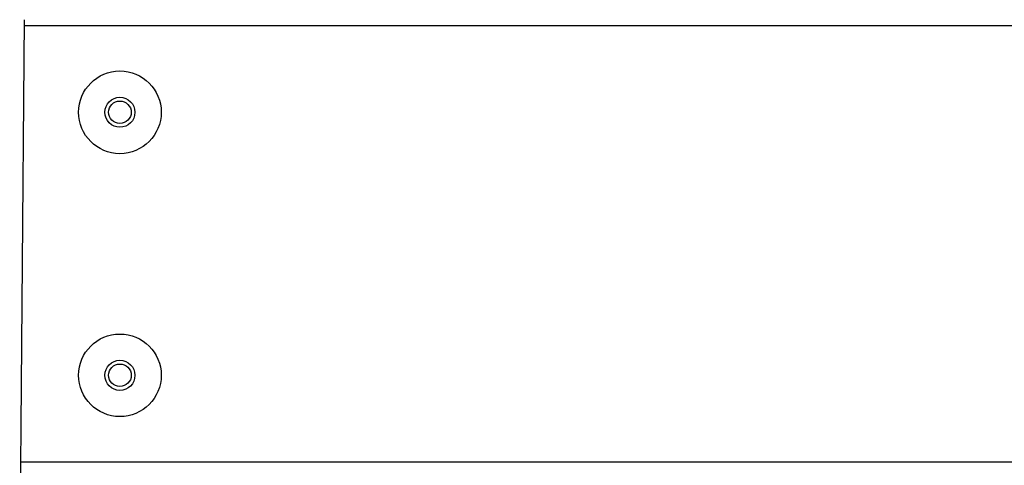
# Model space of a CAD drawing. Units: inches. Extents: x 1442 to 1527, y 981 to 1119.
# Drawn here: x 1482 to 1485, y 1099 to 1100 of the extents above; entities that cross this region are included whole.
import ezdxf

# ---------------------------------------------------------------- set-up
doc = ezdxf.new("R2010")
doc.units = ezdxf.units.IN
doc.header["$MEASUREMENT"] = 0
doc.layers.add('Ebene 1', color=7, linetype='Continuous')

# ---------------------------------------------------------------- blocks, each defined once
blk = doc.blocks.new('block 2')
at = {"layer": 'Ebene 1', "color": 179, "lineweight": 25, "true_color": 0x1a171b}
for points in [[(1482.1214, 1088.5313), (1482.1299, 1089.057), (1482.1355, 1089.5834), (1482.1376, 1090.0506), (1482.1376, 1090.5174), (1482.1362, 1090.9257), (1482.1338, 1091.3339), (1482.1309, 1091.6884), (1482.1274, 1092.0426), (1482.124, 1092.3826), (1482.12, 1092.7226), (1482.1159, 1093.0575), (1482.1116, 1093.3923), (1482.1076, 1093.7217), (1482.1033, 1094.0514), (1482.0995, 1094.3759), (1482.0961, 1094.7005), (1482.0797, 1096.7331), (1482.0797, 1098.7658), (1482.0928, 1100.2777)], [(1487.1812, 1100.2614), (1482.0935, 1100.2614)], [(1482.0828, 1099.1012), (1487.2877, 1099.1012)]]:
    blk.add_lwpolyline(points, dxfattribs=at)
for points in [[(1482.346, 1099.9211), (1482.4072, 1099.9211), (1482.4563, 1099.9708), (1482.4563, 1100.0312), (1482.4563, 1100.0919), (1482.4072, 1100.1413), (1482.346, 1100.1413), (1482.2856, 1100.1413), (1482.2365, 1100.0919), (1482.2365, 1100.0312), (1482.2365, 1099.9709), (1482.2857, 1099.9211), (1482.346, 1099.9211), (1482.346, 1099.9211), (1482.346, 1099.9211), (1482.346, 1099.9211)], [(1482.346, 1099.9914), (1482.3684, 1099.9914), (1482.3863, 1100.009), (1482.3863, 1100.0312), (1482.3863, 1100.0534), (1482.3684, 1100.0712), (1482.346, 1100.0712), (1482.3243, 1100.0712), (1482.3062, 1100.0534), (1482.3062, 1100.0312), (1482.3062, 1100.0093), (1482.3243, 1099.9914), (1482.346, 1099.9914), (1482.346, 1099.9914), (1482.346, 1099.9914), (1482.346, 1099.9914)], [(1482.3162, 1100.0312), (1482.3162, 1100.0149), (1482.3298, 1100.0014), (1482.346, 1100.0014), (1482.3627, 1100.0014), (1482.3765, 1100.0149), (1482.3765, 1100.0312), (1482.3765, 1100.0478), (1482.3627, 1100.0612), (1482.346, 1100.0612), (1482.3298, 1100.0612), (1482.3162, 1100.0478), (1482.3162, 1100.0312), (1482.3162, 1100.0312), (1482.3162, 1100.0312), (1482.3162, 1100.0312)], [(1482.346, 1099.2214), (1482.4072, 1099.2214), (1482.4563, 1099.2707), (1482.4563, 1099.3313), (1482.4563, 1099.392), (1482.4072, 1099.4412), (1482.346, 1099.4412), (1482.2856, 1099.4412), (1482.2365, 1099.392), (1482.2365, 1099.3313), (1482.2365, 1099.2711), (1482.2857, 1099.2214), (1482.346, 1099.2214), (1482.346, 1099.2214), (1482.346, 1099.2214), (1482.346, 1099.2214)], [(1482.346, 1099.291), (1482.3684, 1099.291), (1482.3863, 1099.309), (1482.3863, 1099.3313), (1482.3863, 1099.3531), (1482.3684, 1099.3713), (1482.346, 1099.3713), (1482.3243, 1099.3713), (1482.3062, 1099.3531), (1482.3062, 1099.3313), (1482.3062, 1099.3096), (1482.3243, 1099.291), (1482.346, 1099.291), (1482.346, 1099.291), (1482.346, 1099.291), (1482.346, 1099.291)], [(1482.3162, 1099.3313), (1482.3162, 1099.3148), (1482.3298, 1099.3014), (1482.346, 1099.3014), (1482.3627, 1099.3014), (1482.3765, 1099.3148), (1482.3765, 1099.3313), (1482.3765, 1099.3479), (1482.3627, 1099.3613), (1482.346, 1099.3613), (1482.3298, 1099.3613), (1482.3162, 1099.3477), (1482.3162, 1099.3313), (1482.3162, 1099.3313), (1482.3162, 1099.3313), (1482.3162, 1099.3313)]]:
    blk.add_open_spline(points, degree=3, knots=[0, 0, 0, 0, 1, 1, 1, 2, 2, 2, 3, 3, 3, 4, 4, 4, 5, 5, 5, 5], dxfattribs=at)

msp = doc.modelspace()

# ---------------------------------------------------------------- block references
at = {"layer": 'Ebene 1'}
msp.add_blockref('block 2', (0, 0), dxfattribs=at)

doc.saveas('drawing.dxf')
